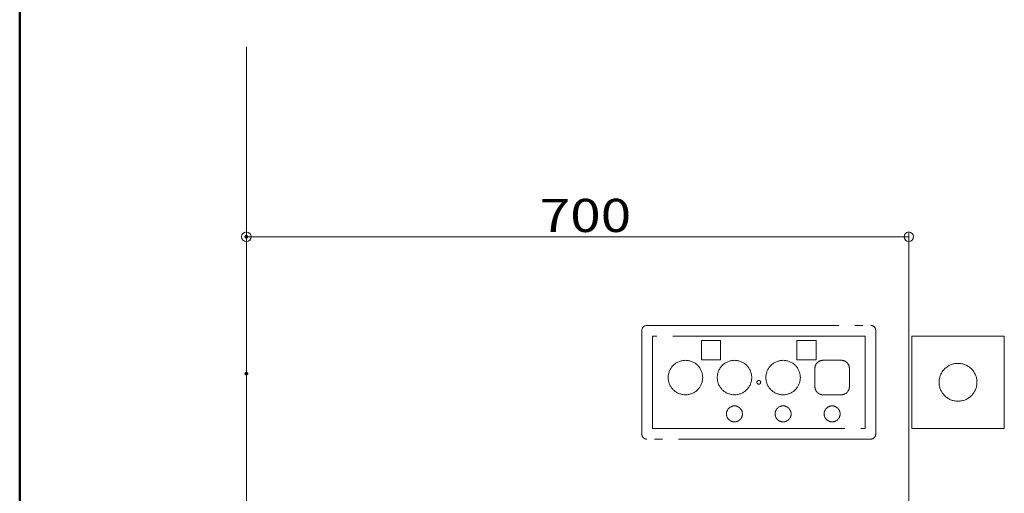
# Model space of a CAD drawing. Units: millimetres. Extents: x -2001 to 2076, y -1385 to 1385.
# Drawn here: x -2001 to -961, y -500 to 0 of the extents above; entities that cross this region are included whole.
import ezdxf

# ---------------------------------------------------------------- set-up
doc = ezdxf.new("R2010")
doc.units = ezdxf.units.MM
doc.header["$LTSCALE"] = 10
doc.linetypes.add('JWW_PHANTOMX2', pattern=[27.093333, 20.32, -1.693333, 0.846667, -1.693333, 0.846667, -1.693333])
for name, color, linetype in [('02壁', 7, 'Continuous'), ('CENTER', 7, 'Continuous'), ('zumenwaku', 7, 'Continuous'), ('一般寸法', 7, 'Continuous')]:
    doc.layers.add(name, color=color, linetype=linetype)
doc.styles.add('ＭＳ ゴシック', font='msgothic.ttc', dxfattribs={"height": 1})

# ---------------------------------------------------------------- blocks, each defined once
blk = doc.blocks.new('_ORIGIN_0-4_')
at = {"layer": '一般寸法', "color": 1, "linetype": 'Continuous', "lineweight": 5}
blk.add_line((0, 0), (-1, 0), dxfattribs=at)
blk.add_circle((0, 0), 0.5, dxfattribs=at)

msp = doc.modelspace()

# ---------------------------------------------------------------- linework, layer by layer
at = {"layer": '02壁', "color": 8, "linetype": 'Continuous', "lineweight": 5}
msp.add_line((-1761.5, -28.7), (-1761.5, -1312.4), dxfattribs=at)
at = {"layer": 'CENTER', "color": 1, "linetype": 'JWW_PHANTOMX2', "lineweight": 5}
for p, q in [((-1343.5, -438.1), (-1343.5, -328.1)), ((-1342, -324.6), (-1342, -324.6)), ((-1338.5, -323.1), (-1101.5, -323.1)), ((-1096.5, -328.1), (-1096.5, -438.1)), ((-1107.7, -334.3), (-1332.3, -334.3)), ((-1332.3, -334.3), (-1332.3, -431.9)), ((-1280.5, -339.1), (-1260.3, -339.1)), ((-1280.5, -359.3), (-1280.5, -339.1)), ((-1260.3, -339.1), (-1260.3, -359.3)), ((-1159.5, -339.1), (-1179.7, -339.1)), ((-1179.7, -339.1), (-1179.7, -359.3)), ((-1159.5, -359.3), (-1159.5, -339.1)), ((-1107.7, -431.9), (-1107.7, -334.3)), ((-1058.3, -432), (-1058.3, -334.3)), ((-1058.3, -334.3), (-960.6, -334.3)), ((-960.6, -432), (-960.6, -334.3)), ((-1260.3, -359.3), (-1280.5, -359.3)), ((-1179.7, -359.3), (-1159.5, -359.3)), ((-1152.2, -359.9), (-1132.8, -359.9)), ((-1160.7, -387.8), (-1160.7, -368.4)), ((-1124.3, -368.4), (-1124.3, -387.8)), ((-1132.8, -396.3), (-1152.2, -396.3)), ((-1332.3, -431.9), (-1107.7, -431.9)), ((-960.6, -432), (-1058.3, -432)), ((-1101.5, -443.1), (-1338.5, -443.1))]:
    msp.add_line(p, q, dxfattribs=at)
for centre, radius in [((-1009.5, -383.1), 20), ((-1220, -383.1), 2)]:
    msp.add_circle(centre, radius, dxfattribs=at)
for centre, radius, start, end in [((-1338.5, -328.1), 5, 90, 180), ((-1101.5, -328.1), 5, 359.9159, 90), ((-1297.5, -378.1), 18.2, 0, 180), ((-1245.7, -378.1), 18.2, 0, 180), ((-1194.3, -378.1), 18.2, 0, 180), ((-1152.2, -368.4), 8.5, 90, 180), ((-1132.8, -368.4), 8.5, 0, 90), ((-1297.5, -378.1), 18.2, 180, 0), ((-1245.7, -378.1), 18.2, 180, 0), ((-1194.3, -378.1), 18.2, 180, 0), ((-1152.2, -387.8), 8.5, 180, 270), ((-1132.8, -387.8), 8.5, 270, 0), ((-1245.7, -416.5), 8.45, 0, 180), ((-1194.3, -416.5), 8.45, 0, 180), ((-1142.5, -416.5), 8.45, 0, 180), ((-1245.7, -416.5), 8.45, 180, 0), ((-1194.3, -416.5), 8.45, 180, 0), ((-1142.5, -416.5), 8.45, 180, 0), ((-1338.5, -438.1), 5, 180, 270.1216), ((-1101.5, -438.1), 5, 270, 360)]:
    msp.add_arc(centre, radius, start, end, dxfattribs=at)
at = {"layer": 'DEFPOINTS', "color": 7, "linetype": 'Continuous', "lineweight": 5, "const_width": 2}
for points in [[(-1760.5, -229.3, 0.414214), (-1761.5, -228.3, 0.414214), (-1762.5, -229.3, 0.414214), (-1761.5, -230.3, 0.414214)], [(-1760.5, -374, 0.414214), (-1761.5, -373, 0.414214), (-1762.5, -374, 0.414214), (-1761.5, -375, 0.414214)]]:
    msp.add_lwpolyline(points, format="xyb", close=True, dxfattribs=at)
at = {"layer": 'zumenwaku', "color": 6, "linetype": 'Continuous', "lineweight": 50}
msp.add_line((-2001, 1385), (-2001, -1385), dxfattribs=at)
at = {"layer": '一般寸法', "color": 1, "linetype": 'Continuous', "lineweight": 5}
for p, q in [((-1761.5, -354), (-1761.5, -224.3)), ((-1061.5, -672.4), (-1061.5, -224.3)), ((-1071.5, -229.3), (-1751.5, -229.3))]:
    msp.add_line(p, q, dxfattribs=at)

# ---------------------------------------------------------------- block references
at = {"layer": '一般寸法', "color": 1, "linetype": 'Continuous', "lineweight": 5, "xscale": 10, "yscale": 10, "rotation": 180}
msp.add_blockref('_ORIGIN_0-4_', (-1761.5, -229.3), dxfattribs=at)
at = {"layer": '一般寸法', "color": 1, "linetype": 'Continuous', "lineweight": 5, "xscale": 10, "yscale": 10}
msp.add_blockref('_ORIGIN_0-4_', (-1061.5, -229.3), dxfattribs=at)

# ---------------------------------------------------------------- texts
at = {"layer": '一般寸法', "color": 2, "linetype": 'Continuous', "lineweight": 5, "style": 'ＭＳ ゴシック', "width": 1.216841}
msp.add_text('700', height=34.98, dxfattribs=at).set_placement((-1451.5, -224.3))

doc.saveas('drawing.dxf')
